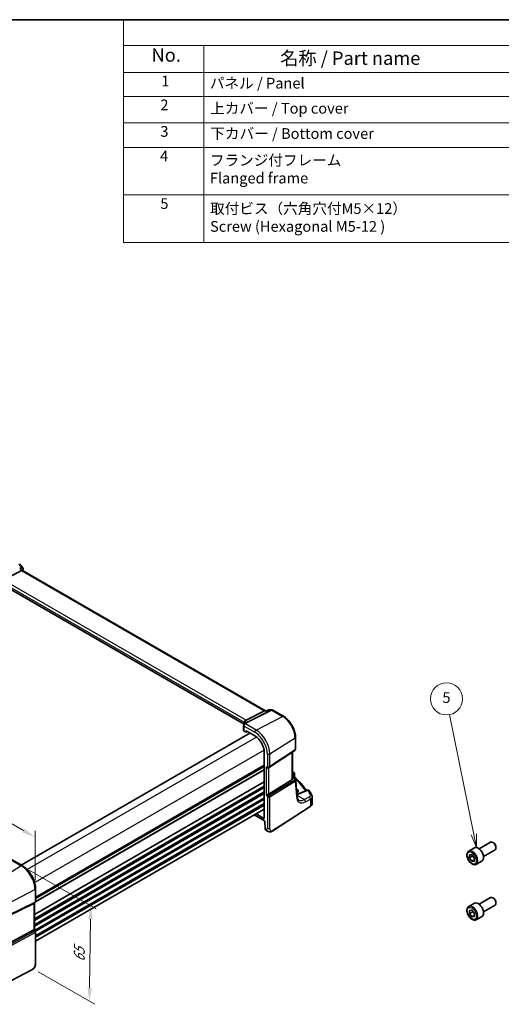
# Model space of a CAD drawing. Units: millimetres. Extents: x 0 to 6296, y 0 to 1124.
# Drawn here: x 338 to 607, y 292 to 843 of the extents above; entities that cross this region are included whole.
import ezdxf

# ---------------------------------------------------------------- set-up
doc = ezdxf.new("R2010")
doc.units = ezdxf.units.MM
for name, color, linetype, lineweight in [('Border (ISO)', 7, 'Continuous', 35), ('Dimension (ISO)', 7, 'Continuous', 18), ('Symbol (ISO)', 7, 'Continuous', 18), ('Visible (ISO)', 7, 'Continuous', 35), ('Visible Narrow (ISO)', 7, 'Continuous', 25)]:
    doc.layers.add(name, color=color, linetype=linetype, lineweight=lineweight)
doc.layers.add('Symbol (TK)', color=100, linetype='Continuous', lineweight=18, true_color=0x00ff3f)
doc.styles.add('Note Text (TK)', font='MS PGothic.ttf')
doc.styles.add('Note Text (TK2)', font='MS PGothic.ttf')
doc.dimstyles.new('Default - Method 1b (TK)', dxfattribs={"dimscale": 3, "dimtxt": 2.5, "dimasz": 2.5, "dimexe": 1, "dimexo": 1.5, "dimgap": 1, "dimtad": 1, "dimtoh": 1, "dimrnd": 1e-08, "dimdsep": 46, "dimtxsty": 'Note Text (TK)', "dimcen": 0.09, "dimdle": 5, "dimclrd": 100, "dimclre": 100, "dimclrt": 7, "dimadec": 1, "dimazin": 1, "dimtfac": 1, "dimtmove": 0, "dimatfit": 3, "dimfxl": 0, "dimtolj": 1, "dimlwd": -1, "dimlwe": -1, "dimarcsym": 0})

# ---------------------------------------------------------------- blocks, each defined once
blk = doc.blocks.new('図面枠 tk図枠')
at = {"layer": 'Border (ISO)'}
blk.add_line((14.5, 289), (405.5, 289), dxfattribs=at)
blk = doc.blocks.new('*D15')
at = {"layer": 'Defpoints', "color": 0, "transparency": 16777216}
for p in [(176.53, 483.17), (176.53, 453.77), (346.16, 355.84)]:
    blk.add_point(p, dxfattribs=at)
at = {"layer": 'Dimension (ISO)', "color": 100, "transparency": 16777216}
for p, q in [((176.53, 458.97), (176.53, 486.63)), ((339.67, 388.98), (183.03, 479.42)), ((346.16, 361.03), (346.16, 388.7))]:
    blk.add_line(p, q, dxfattribs=at)
for points in [[(183.65, 480.5), (182.4, 478.33), (176.53, 483.17)], [(340.29, 390.07), (339.04, 387.9), (346.16, 385.23)]]:
    blk.add_solid(points, dxfattribs=at)
at = {"layer": 'Dimension (ISO)', "color": 7, "transparency": 16777216, "insert": (258.8, 442.67), "char_height": 7.5, "attachment_point": 4, "rotation": 330, "style": 'Note Text (TK)'}
blk.add_mtext('\\A1;{\\Q-30.000;\\W0.816;\\H0.816x; 240}', dxfattribs=at)
blk = doc.blocks.new('*D16')
at = {"layer": 'Defpoints', "color": 0, "transparency": 16777216}
for p in [(338.42, 369.24), (343.53, 312.49), (376.68, 293.35)]:
    blk.add_point(p, dxfattribs=at)
at = {"layer": 'Dimension (ISO)', "color": 100, "transparency": 16777216}
for p, q in [((342.89, 366.66), (380.33, 345.05)), ((377.25, 339.27), (376.77, 300.85)), ((348, 309.91), (379.66, 291.64))]:
    blk.add_line(p, q, dxfattribs=at)
for points in [[(376, 339.29), (378.5, 339.25), (377.35, 346.77)], [(375.52, 300.87), (378.02, 300.84), (376.68, 293.35)]]:
    blk.add_solid(points, dxfattribs=at)
at = {"layer": 'Dimension (ISO)', "color": 7, "transparency": 16777216, "insert": (370.88, 313.84), "char_height": 7.5, "attachment_point": 4, "rotation": 89.2812, "style": 'Note Text (TK)'}
blk.add_mtext('\\A1;{\\Q29.281;\\W0.822;\\H0.816x; 65}', dxfattribs=at)
blk = doc.blocks.new('バルーン5')
at = {"layer": 'Symbol (TK)', "color": 100, "true_color": 0x00ff40}
for p, q in [((211.81, 136.93), (207.31, 159.28)), ((211.32, 136.83), (212.3, 134.48)), ((211.81, 136.93), (212.3, 134.48)), ((212.3, 134.48), (212.3, 137.03))]:
    blk.add_line(p, q, dxfattribs=at)
at = {"layer": 'Symbol (TK)'}
blk.add_circle((206.72, 162.22), 3, dxfattribs=at)
at = {"layer": 'Symbol (TK)', "color": 7, "insert": (206.72, 162.21), "char_height": 2, "attachment_point": 5, "style": 'Note Text (TK2)'}
blk.add_mtext('5', dxfattribs=at)
blk = doc.blocks.new('構成内容2 _ Components')
at = {"layer": 'Symbol (ISO)'}
for p, q in [((405.5, 289), (146.38, 289)), ((146.38, 289), (146.38, 284.16)), ((405.5, 284.16), (146.38, 284.16)), ((146.38, 284.16), (146.38, 279.12)), ((161.38, 284.16), (161.38, 279.12)), ((405.5, 279.12), (146.38, 279.12)), ((146.38, 279.12), (146.38, 247.41)), ((161.38, 279.12), (161.38, 247.41)), ((405.5, 274.69), (146.38, 274.69)), ((405.5, 269.76), (146.38, 269.76)), ((405.5, 265.14), (146.38, 265.14)), ((405.5, 256.28), (146.38, 256.28)), ((405.5, 247.41), (146.38, 247.41))]:
    blk.add_line(p, q, dxfattribs=at)
at = {"layer": 'Symbol (ISO)', "color": 7, "attachment_point": 7}
for s, insert, char_height, style in [('No.', (151.64, 280.38), 2.5, 'Note Text (TK)'), ('名称 / Part name', (175.65, 279.79), 2.5, 'Note Text (TK)'), ('1', (153.47, 275.91), 2, 'Note Text (TK2)'), ('パネル / Panel', (162.54, 275.53), 2, 'Note Text (TK2)'), ('2', (153.29, 271.47), 2, 'Note Text (TK2)'), ('上カバー / Top cover', (162.59, 270.84), 2, 'Note Text (TK2)'), ('3', (153.29, 266.52), 2, 'Note Text (TK2)'), ('下カバー / Bottom cover', (162.62, 266.13), 2, 'Note Text (TK2)'), ('4', (153.24, 261.93), 2, 'Note Text (TK2)'), ('フランジ付フレーム \\PFlanged frame', (162.54, 257.81), 2, 'Note Text (TK2)'), ('5', (153.29, 253.05), 2, 'Note Text (TK2)'), ('取付ビス（六角穴付M5×12）\\PScrew (Hexagonal M5-12 )', (162.57, 248.79), 2, 'Note Text (TK2)')]:
    blk.add_mtext(s, dxfattribs=dict(at, insert=insert, char_height=char_height, style=style))

msp = doc.modelspace()

# ---------------------------------------------------------------- linework, layer by layer
at = {"layer": 'Visible (ISO)'}
for p, q in [((337.4414, 538.2443), (339.2804, 536.1208)), ((338.5442, 535.2055), (339.1121, 534.5497)), ((328.5116, 529.1189), (338.6701, 534.5084)), ((475.1918, 455.9841), (339.0844, 534.5658)), ((463.2431, 448.5269), (328.1023, 526.5505)), ((474.7942, 455.9171), (464.3812, 450.6746)), ((475.8302, 455.9841), (475.0602, 455.9841)), ((476.885, 456.4756), (475.8202, 455.9794)), ((477.1068, 456.5247), (478.8261, 456.5247)), ((479.3261, 456.3907), (485.3304, 452.9241)), ((463.0254, 447.8221), (463.0254, 444.9435)), ((466.5167, 443.5563), (338.4435, 369.6132)), ((463.3183, 444.5436), (464.1948, 444.0376)), ((464.2912, 444.0258), (465.0485, 444.404)), ((464.3361, 444.1192), (464.3361, 444.652)), ((464.4774, 444.7336), (469.2741, 441.9643)), ((492.0852, 441.2244), (492.0852, 434.6046)), ((474.5656, 432.7991), (474.5656, 395.8253)), ((477.5695, 424.3782), (491.6405, 433.7729)), ((490.3731, 417.9561), (490.3731, 432.9267)), ((474.5656, 424.9113), (346.4924, 350.9682)), ((477.0142, 424.0551), (477.5142, 424.3438)), ((490.3731, 419.3153), (490.834, 419.0492)), ((491.6116, 420.5468), (491.6116, 419.0872)), ((490.1162, 417.3757), (477.0503, 409.3433)), ((491.2031, 418.7161), (492.0345, 417.4258)), ((492.8288, 408.4848), (492.191, 416.9592)), ((492.6086, 412.1561), (492.5499, 412.19)), ((498.6424, 411.5619), (493.3012, 409.298)), ((501.4454, 403.9636), (501.4454, 407.8644)), ((474.5656, 400.9542), (346.4924, 327.0111)), ((468.9208, 397.6952), (474.7928, 394.305)), ((474.4243, 395.7437), (469.9826, 398.3082)), ((479.3286, 388.8305), (500.3773, 402.3272)), ((474.9344, 394.0653), (475.0535, 390.0596)), ((475.4886, 389.132), (475.9611, 388.8592)), ((594.9256, 378.7375), (601.3454, 382.444)), ((602.9424, 382.1198), (602.5954, 382.3202)), ((589.1502, 377.4238), (592.3321, 379.2609)), ((589.4482, 373.5767), (589.5751, 375.3833)), ((589.5751, 375.3833), (591.0485, 375.3457)), ((591.0485, 375.3457), (592.395, 373.5014)), ((597.4256, 374.4074), (603.8454, 378.1139)), ((604.3632, 379.659), (604.3632, 379.2583)), ((338.9593, 369.3153), (333.0035, 372.7539)), ((591.216, 374.5973), (589.4482, 373.5767)), ((590.7947, 371.7324), (589.4482, 373.5767)), ((592.3331, 372.6206), (590.7947, 371.7324)), ((592.2681, 371.6948), (590.7947, 371.7324)), ((592.395, 373.5014), (592.2681, 371.6948)), ((593.4002, 370.0626), (596.5821, 371.8997)), ((346.4924, 349.2757), (346.4924, 356.2677)), ((330.9432, 340.9026), (345.4544, 348.1006)), ((345.9924, 348.4096), (345.4924, 348.121)), ((345.7852, 348.2901), (345.7852, 333.6968)), ((589.1502, 346.3969), (592.3321, 348.234)), ((594.9256, 347.7107), (601.3454, 351.4171)), ((602.9424, 351.093), (602.5954, 351.2933)), ((604.3632, 348.6321), (604.3632, 348.2314)), ((589.4894, 344.245), (590.8849, 344.4185)), ((589.5261, 342.3386), (589.4894, 344.245)), ((591.2938, 343.3593), (589.5261, 342.3386)), ((590.9583, 340.6059), (589.5261, 342.3386)), ((590.8849, 344.4185), (592.3171, 342.6857)), ((592.3171, 342.6857), (592.3538, 340.7794)), ((597.4256, 343.3805), (603.8454, 347.087)), ((592.3418, 341.4046), (590.9583, 340.6059)), ((592.3538, 340.7794), (590.9583, 340.6059)), ((593.4002, 339.0357), (596.5821, 340.8728)), ((330.9432, 325.4771), (345.4544, 333.3664)), ((345.7852, 333.7256), (346.3584, 332.7329)), ((346.4924, 332.2329), (346.4924, 314.6877)), ((344.3297, 310.8889), (320.9528, 298.7364))]:
    msp.add_line(p, q, dxfattribs=at)
for centre, start, end in [((478.8261, 455.5247), 60, 90), ((464.0254, 447.8221), 154.886394, 180), ((464.1671, 448.1444), 144.518628, 157.667873), ((491.0852, 434.6046), 303.72965, 0), ((477.0142, 425.2098), 300, 303.72965), ((490.6116, 420.5468), 0, 48.07954), ((491.1938, 416.8842), 4.304047, 32.793701), ((499.0327, 410.6411), 31.299496, 112.969954), ((345.4924, 349.2757), 300, 0), ((345.4924, 332.2329), 0, 30)]:
    msp.add_arc(centre, 1, start, end, dxfattribs=at)
for centre, major_axis, ratio, start_param, end_param in [((338.4664, 533.7679), (-0.6441, -0.7798), 0.43116621, 3.21403058, 3.94706886), ((474.9239, 454.9841), (-0.2635, -0.9834), 0.68850026, 3.32402457, 3.69219903), ((442.2312, 449.5235), (21.4124, 1.2862), 0.47285441, 6.03138192, 6.05878333), ((464.0254, 444.9234), (0.9999, -0.0292), 0.55686057, 3.15786897, 3.94326714), ((464.1946, 444.2011), (0.1001, -0.1734), 0.5766475, 5.49839613, 7.06797448), ((464.4776, 444.5702), (-0.1001, 0.1734), 0.5766475, 5.49839613, 7.06797448), ((469.2741, 435.8542), (-3.7417, 6.4808), 0.57735027, 3.92699082, 5.49778714), ((476.3071, 424.8016), (0.9239, -0.5334), 0.71743894, 4.3196899, 5.89048623), ((419.4093, 399.9472), (-84.9047, 5.0948), 0.53755599, 3.73611669, 3.73929212), ((489.3731, 418.5806), (0.7439, -1.2044), 0.55485301, 6.28200787, 6.92082357), ((476.3071, 409.3919), (-0.9964, -0.267), 0.31783725, 0.70043894, 2.32359514), ((490.3105, 410.9684), (3.2491, -0.1402), 0.54637912, 5.5786743, 7.09216007), ((474.4241, 395.9072), (0.1001, -0.1734), 0.5766475, 5.49839613, 7.06797448), ((474.793, 394.1415), (-0.1001, 0.1734), 0.5766475, 3.96128841, 5.49839613), ((476.42, 390.9037), (-0.8965, -1.7904), 0.57669563, 5.4635277, 6.24892587), ((602.5954, 380.2789), (-1.25, 2.1651), 0.57735027, 3.14159265, 6.28318531), ((602.9424, 380.4793), (-1.0046, 1.7401), 0.57735027, 3.92699082, 5.49778714), ((594.4571, 375.5803), (-2.125, 3.6806), 0.57735027, 3.14159265, 6.28318531), ((344.7852, 348.8674), (0.9239, -0.5334), 0.71743894, 5.83812635, 5.89048623), ((594.4571, 344.5534), (-2.125, 3.6806), 0.57735027, 3.14159265, 6.28318531), ((602.5954, 349.2521), (-1.25, 2.1651), 0.57735027, 3.14159267, 6.28318531), ((602.9424, 349.4524), (-1.0046, 1.7401), 0.57735027, 3.92699082, 5.49778714), ((344.7852, 333.4577), (0.9964, 0.267), 0.31783725, 5.36046804, 6.19822608)]:
    msp.add_ellipse(centre, major_axis=major_axis, ratio=ratio, start_param=start_param, end_param=end_param, dxfattribs=at)
for points, knots in [([(337.6913, 535.6386), (337.6931, 535.6382), (337.695, 535.6377), (337.8234, 535.6076), (337.9452, 535.5694), (338.1659, 535.4792), (338.2666, 535.4275), (338.428, 535.3193), (338.4931, 535.2645), (338.5442, 535.2055)], [-0.165481463, -0.165481463, -0.165481463, -0.165481463, -0.164877719, -0.164877719, -0.124593016, -0.124593016, -0.085881392, -0.085881392, -0.053151906, -0.053151906, -0.053151906, -0.053151906]), ([(339.2804, 536.1208), (339.3008, 536.0973), (339.3208, 536.0716), (339.3589, 536.015), (339.377, 535.984), (339.4097, 535.9158), (339.4244, 535.8784), (339.4473, 535.7968), (339.4555, 535.7527), (339.4623, 535.6606), (339.4608, 535.6128), (339.4539, 535.5655)], [-0.0263968288, -0.0263968288, -0.0263968288, -0.0263968288, -0.021117463, -0.021117463, -0.0158380973, -0.0158380973, -0.0105587315, -0.0105587315, -0.0052793658, -0.0052793658, 0, 0, 0, 0]), ([(339.4539, 535.5655), (339.4528, 535.5579), (339.4516, 535.5503), (339.449, 535.5354), (339.4476, 535.5281), (339.4447, 535.5136), (339.4432, 535.5064), (339.44, 535.4922), (339.4383, 535.4852), (339.4349, 535.4714), (339.4331, 535.4645), (339.4313, 535.4577)], [0, 0, 0, 0, 0.00152400709, 0.00152400709, 0.00304801418, 0.00304801418, 0.00457202128, 0.00457202128, 0.00609602837, 0.00609602837, 0.00762003546, 0.00762003546, 0.00762003546, 0.00762003546]), ([(475.773, 455.9171), (475.7732, 455.9176), (475.7734, 455.9182), (475.7859, 455.9501), (475.8015, 455.9707), (475.8202, 455.9794)], [-0.0006084595, -0.0006084595, -0.0006084595, -0.0006084595, 0, 0, 0.0360496386, 0.0360496386, 0.0360496386, 0.0360496386]), ([(477.1068, 456.5247), (477.0919, 456.5247), (477.0767, 456.5241), (477.0462, 456.5214), (477.0309, 456.5194), (477.0004, 456.5141), (476.9853, 456.5107), (476.9555, 456.5027), (476.9408, 456.498), (476.9123, 456.4876), (476.8984, 456.4818), (476.885, 456.4756)], [-0.02432238093, -0.02432238093, -0.02432238093, -0.02432238093, -0.02303563867, -0.02303563867, -0.02174889641, -0.02174889641, -0.02046215415, -0.02046215415, -0.01917541188, -0.01917541188, -0.01788866962, -0.01788866962, -0.01788866962, -0.01788866962]), ([(485.3304, 452.9241), (486.064, 452.5006), (486.7793, 451.9545), (488.1267, 450.671), (488.7584, 449.9336), (489.8892, 448.3322), (490.3879, 447.4684), (491.2094, 445.6885), (491.5321, 444.7726), (491.9699, 442.964), (492.0852, 442.0715), (492.0852, 441.2244)], [1.57079633, 1.57079633, 1.57079633, 1.57079633, 1.88495559, 1.88495559, 2.19911486, 2.19911486, 2.51327412, 2.51327412, 2.82743339, 2.82743339, 3.14159265, 3.14159265, 3.14159265, 3.14159265]), ([(463.6661, 449.4314), (463.6661, 449.4106), (463.6643, 449.3855), (463.6542, 449.3239), (463.6458, 449.2875), (463.6191, 449.2031), (463.6008, 449.155), (463.5521, 449.0484), (463.5217, 448.9898), (463.4474, 448.8637), (463.4036, 448.7962), (463.3528, 448.7249)], [-0.902053458, -0.902053458, -0.902053458, -0.902053458, -0.858366136, -0.858366136, -0.814678814, -0.814678814, -0.770991492, -0.770991492, -0.72730417, -0.72730417, -0.683616848, -0.683616848, -0.683616848, -0.683616848]), ([(463.5619, 449.4675), (463.5617, 449.4689), (463.5616, 449.4704), (463.5501, 449.5823), (463.557, 449.6973), (463.6074, 449.9249), (463.6504, 450.0362), (463.7737, 450.2493), (463.8543, 450.3479), (464.0437, 450.5139), (464.1505, 450.5791), (464.2633, 450.6227)], [-0.148988957, -0.148988957, -0.148988957, -0.148988957, -0.148518972, -0.148518972, -0.112279227, -0.112279227, -0.076223484, -0.076223484, -0.038260782, -0.038260782, 0, 0, 0, 0]), ([(490.834, 419.0492), (490.8614, 419.0334), (490.8883, 419.0167), (490.9411, 418.9813), (490.967, 418.9627), (491.0176, 418.9228), (491.0424, 418.9016), (491.0909, 418.8558), (491.1145, 418.8312), (491.1602, 418.7775), (491.1823, 418.7484), (491.2031, 418.7161)], [4.957989163, 4.957989163, 4.957989163, 4.957989163, 5.068584256, 5.068584256, 5.179179348, 5.179179348, 5.289774441, 5.289774441, 5.400369533, 5.400369533, 5.510964626, 5.510964626, 5.510964626, 5.510964626]), ([(491.7647, 418.7351), (491.7476, 418.7511), (491.7304, 418.7695), (491.6981, 418.8107), (491.6829, 418.8336), (491.6564, 418.8825), (491.6452, 418.9085), (491.6276, 418.9611), (491.6213, 418.9877), (491.6133, 419.0392), (491.6116, 419.064), (491.6116, 419.0872)], [0.1111659847, 0.1111659847, 0.1111659847, 0.1111659847, 0.1146500129, 0.1146500129, 0.1181340412, 0.1181340412, 0.1216180694, 0.1216180694, 0.1251020976, 0.1251020976, 0.1285861259, 0.1285861259, 0.1285861259, 0.1285861259]), ([(491.7647, 418.7351), (492.4127, 418.1314), (493.0378, 417.5202), (494.2409, 416.2839), (494.8189, 415.6587), (495.9267, 414.3955), (496.4565, 413.7574), (497.408, 412.5442), (497.8352, 411.9704), (498.2426, 411.3924)], [0.239881508, 0.239881508, 0.239881508, 0.239881508, 0.283683508, 0.283683508, 0.327485509, 0.327485509, 0.371287509, 0.371287509, 0.410001011, 0.410001011, 0.410001011, 0.410001011]), ([(492.7814, 409.1148), (492.8343, 409.1302), (492.8862, 409.1461), (493.0015, 409.1836), (493.0643, 409.2054), (493.1858, 409.2506), (493.2446, 409.274), (493.3012, 409.298)], [1.359184276, 1.359184276, 1.359184276, 1.359184276, 1.404074315, 1.404074315, 1.461255382, 1.461255382, 1.518436449, 1.518436449, 1.518436449, 1.518436449]), ([(493.9781, 406.0289), (493.8643, 406.0946), (493.7573, 406.1754), (493.5531, 406.3747), (493.4559, 406.4935), (493.275, 406.7751), (493.1915, 406.9381), (493.0453, 407.3086), (492.9826, 407.5161), (492.8843, 407.9718), (492.8487, 408.2198), (492.8288, 408.4848)], [-0.785398163, -0.785398163, -0.785398163, -0.785398163, -0.645771823, -0.645771823, -0.506145483, -0.506145483, -0.366519143, -0.366519143, -0.226892803, -0.226892803, -0.087266463, -0.087266463, -0.087266463, -0.087266463]), ([(501.2342, 408.7326), (501.1524, 408.8956), (501.0689, 409.0583), (500.8988, 409.3834), (500.8122, 409.5457), (500.6358, 409.8699), (500.5459, 410.0318), (500.3631, 410.3551), (500.2701, 410.5166), (500.081, 410.839), (499.9848, 410.9999), (499.8871, 411.1607)], [-0.5203028475, -0.5203028475, -0.5203028475, -0.5203028475, -0.509488456, -0.509488456, -0.4986740645, -0.4986740645, -0.4878596731, -0.4878596731, -0.4770452816, -0.4770452816, -0.4662308901, -0.4662308901, -0.4662308901, -0.4662308901]), ([(501.2342, 408.7326), (501.2604, 408.6806), (501.2846, 408.6271), (501.3285, 408.5174), (501.3482, 408.4612), (501.3826, 408.3466), (501.3972, 408.2881), (501.421, 408.1693), (501.4301, 408.109), (501.4423, 407.9873), (501.4454, 407.9259), (501.4454, 407.8644)], [0.520302848, 0.520302848, 0.520302848, 0.520302848, 0.573321911, 0.573321911, 0.626340974, 0.626340974, 0.679360037, 0.679360037, 0.7323791, 0.7323791, 0.785398163, 0.785398163, 0.785398163, 0.785398163]), ([(500.3773, 402.3272), (500.5091, 402.4117), (500.631, 402.5024), (500.8524, 402.6947), (500.9518, 402.7965), (501.1257, 403.0098), (501.2, 403.1213), (501.3208, 403.3523), (501.3672, 403.4718), (501.4295, 403.7154), (501.4454, 403.8395), (501.4454, 403.9636)], [3.193952531, 3.193952531, 3.193952531, 3.193952531, 3.340560188, 3.340560188, 3.487167845, 3.487167845, 3.633775503, 3.633775503, 3.78038316, 3.78038316, 3.926990817, 3.926990817, 3.926990817, 3.926990817]), ([(479.3286, 388.8305), (479.0825, 388.6727), (478.8365, 388.5231), (478.3164, 388.3245), (478.0426, 388.2512), (477.6077, 388.2393), (477.4734, 388.2476), (477.2128, 388.291), (477.0836, 388.3256), (476.8526, 388.404), (476.7468, 388.4471), (476.4495, 388.5818), (476.2592, 388.6867), (476.0466, 388.8097), (476.0046, 388.8341), (475.9611, 388.8592)], [0, 0, 0, 0, 0.111171853, 0.111171853, 0.212018813, 0.212018813, 0.252832777, 0.252832777, 0.291832076, 0.291832076, 0.32733532, 0.32733532, 0.395133223, 0.395133223, 0.413498054, 0.413498054, 0.413498054, 0.413498054]), ([(593.4002, 370.0626), (593.1704, 369.9299), (592.9106, 369.8514), (592.3506, 369.8021), (592.0493, 369.8401), (591.4111, 370.0314), (591.074, 370.2002), (590.4131, 370.6521), (590.0902, 370.9396), (589.4988, 371.596), (589.23, 371.9642), (588.7697, 372.745), (588.5778, 373.1572), (588.288, 373.9907), (588.1906, 374.4119), (588.105, 375.228), (588.1175, 375.623), (588.2671, 376.3389), (588.4013, 376.6631), (588.7514, 377.1324), (588.9372, 377.3008), (589.1502, 377.4238)], [1.75479975, 1.75479975, 1.75479975, 1.75479975, 2.01740833, 2.01740833, 2.30424301, 2.30424301, 2.6320732, 2.6320732, 2.97227092, 2.97227092, 3.30981173, 3.30981173, 3.64561684, 3.64561684, 3.98286253, 3.98286253, 4.32301146, 4.32301146, 4.65298371, 4.65298371, 4.8963924, 4.8963924, 4.8963924, 4.8963924]), ([(346.4924, 356.2677), (346.4924, 357.2089), (346.3641, 358.2029), (345.876, 360.2196), (345.5158, 361.242), (344.5985, 363.2295), (344.0414, 364.1943), (342.7788, 365.9825), (342.0736, 366.8056), (340.5712, 368.2367), (339.7744, 368.8448), (338.9593, 369.3153)], [0, 0, 0, 0, 0.31415927, 0.31415927, 0.62831853, 0.62831853, 0.9424778, 0.9424778, 1.25663706, 1.25663706, 1.57079633, 1.57079633, 1.57079633, 1.57079633]), ([(593.4002, 339.0357), (593.1704, 338.903), (592.9106, 338.8245), (592.3506, 338.7752), (592.0493, 338.8132), (591.4111, 339.0045), (591.074, 339.1733), (590.4131, 339.6252), (590.0902, 339.9128), (589.4988, 340.5691), (589.23, 340.9373), (588.7697, 341.7181), (588.5778, 342.1304), (588.288, 342.9639), (588.1906, 343.385), (588.105, 344.2012), (588.1175, 344.5962), (588.2671, 345.312), (588.4013, 345.6362), (588.7514, 346.1055), (588.9372, 346.274), (589.1502, 346.3969)], [1.85505963, 1.85505963, 1.85505963, 1.85505963, 2.11766821, 2.11766821, 2.40450289, 2.40450289, 2.73233308, 2.73233308, 3.0725308, 3.0725308, 3.41007161, 3.41007161, 3.74587672, 3.74587672, 4.08312242, 4.08312242, 4.42327134, 4.42327134, 4.75324359, 4.75324359, 4.99665228, 4.99665228, 4.99665228, 4.99665228]), ([(346.4924, 314.6877), (346.4924, 314.4697), (346.4884, 314.2196), (346.4426, 313.6988), (346.4008, 313.4207), (346.2697, 312.9205), (346.1878, 312.6939), (345.9863, 312.2979), (345.8708, 312.1218), (345.6385, 311.8341), (345.5227, 311.7129), (345.2089, 311.4242), (345.0002, 311.2707), (344.6307, 311.0442), (344.4774, 310.9657), (344.3297, 310.8889)], [0, 0, 0, 0, 0.080653531, 0.080653531, 0.172306884, 0.172306884, 0.243558144, 0.243558144, 0.305603654, 0.305603654, 0.359398328, 0.359398328, 0.446481219, 0.446481219, 0.506419319, 0.506419319, 0.506419319, 0.506419319])]:
    msp.add_open_spline(points, degree=3, knots=knots, dxfattribs=at)
for points in [[(339.4313, 535.4577), (339.346, 535.1436), (339.2629, 534.8275), (339.182, 534.5094)], [(464.2633, 450.6227), (464.3065, 450.6395), (464.346, 450.6568), (464.3812, 450.6746)], [(490.3731, 421.9355), (490.6515, 421.7918), (490.9085, 421.6223), (491.1355, 421.4199)], [(490.373, 417.956), (490.373, 417.9233), (490.3715, 417.8906), (490.3686, 417.8586)]]:
    msp.add_open_spline(points, degree=3, dxfattribs=at)
for points, weights in [([(591.3149, 374.9808), (591.2746, 374.8011), (591.216, 374.5973)], [1.04455231783, 1.02698231939, 1]), ([(591.216, 374.5973), (591.9746, 373.9413), (592.3716, 373.1679)], [1, 1.1258890322, 1.04689127351]), ([(591.3708, 343.8306), (591.3443, 343.6119), (591.2938, 343.3593)], [1.05084429468, 1.03207064614, 1]), ([(591.2938, 343.3593), (591.9413, 342.8625), (592.3242, 342.32)], [1, 1.1002763802, 1.07055512068])]:
    msp.add_rational_spline(points, weights, degree=2, dxfattribs=at)
at = {"layer": 'Visible Narrow (ISO)'}
for p, q in [((337.0383, 538.158), (338.6524, 536.2942)), ((337.6913, 535.6386), (338.6701, 534.5084)), ((338.6701, 534.5084), (474.7942, 455.9171)), ((328.1023, 527.7163), (463.3676, 449.6209)), ((464.1117, 450.8659), (328.8464, 528.9613)), ((478.5473, 456.4577), (463.8883, 449.0774)), ((464.2041, 448.9812), (478.8631, 456.3615)), ((470.0182, 445.2202), (484.8674, 452.8948)), ((474.7942, 455.9171), (475.773, 455.9171)), ((476.9332, 456.4577), (478.5473, 456.4577)), ((478.8631, 456.3615), (484.8674, 452.8948)), ((463.3183, 444.5436), (463.3183, 447.4138)), ((463.3183, 447.4138), (469.2741, 443.9752)), ((463.3676, 449.6209), (463.3676, 448.7459)), ((463.6602, 449.3606), (463.6602, 449.5453)), ((470.0182, 445.2202), (464.0624, 448.6588)), ((466.5753, 443.5225), (338.5021, 369.5793)), ((470.235, 441.308), (341.7314, 367.1164)), ((464.3361, 444.652), (464.4877, 444.7277)), ((464.9825, 444.442), (464.3361, 444.1192)), ((477.7574, 431.8156), (491.8284, 440.8381)), ((491.8284, 440.8381), (491.8284, 434.2182)), ((474.4776, 433.9595), (345.974, 359.7679)), ((476.3071, 431.7937), (476.3071, 424.8016)), ((491.8284, 434.2182), (477.7574, 424.8235)), ((477.7574, 424.8235), (477.7574, 431.8156)), ((490.1162, 432.7552), (490.1162, 417.3757)), ((474.5656, 425.6289), (346.4924, 351.6858)), ((474.5656, 425.4599), (346.4924, 351.5168)), ((474.5656, 424.9829), (346.4924, 351.0398)), ((474.5656, 424.5569), (346.4924, 350.6138)), ((476.3071, 424.8016), (475.6, 424.3933)), ((474.5656, 422.7957), (346.3581, 348.7751)), ((474.5656, 423.1934), (346.492, 349.2501)), ((475.6, 424.3933), (475.6, 408.9836)), ((477.0503, 409.3433), (477.0503, 424.0759)), ((490.6732, 421.3957), (490.3731, 421.2353)), ((490.3731, 419.6357), (491.3547, 420.1604)), ((490.3731, 419.1803), (490.6149, 419.0407)), ((491.1076, 419.1317), (490.8975, 419.0104)), ((491.3547, 420.1604), (491.3547, 419.2394)), ((474.5656, 416.2392), (345.7852, 341.8878)), ((474.5656, 416.0702), (345.7852, 341.7188)), ((474.5656, 413.8037), (345.7852, 339.4523)), ((491.7301, 417.1938), (477.5505, 408.4768)), ((477.7574, 407.7808), (491.937, 416.4979)), ((490.3686, 417.8586), (491.0876, 418.1911)), ((490.8335, 418.8324), (490.3731, 418.6195)), ((491.0876, 418.1911), (491.7301, 417.1938)), ((491.365, 418.4649), (491.4607, 418.5201)), ((491.937, 416.4979), (492.5748, 408.0234)), ((474.5656, 413.406), (345.7852, 339.0547)), ((474.5656, 412.9732), (345.7852, 338.6218)), ((474.5656, 412.8042), (345.7852, 338.4528)), ((474.5656, 410.5377), (345.7852, 336.1863)), ((474.5656, 410.1401), (345.7852, 335.7887)), ((474.5656, 409.7072), (345.7852, 335.3558)), ((474.5656, 409.5382), (345.7852, 335.1868)), ((475.6, 408.9836), (476.3071, 407.7589)), ((477.5505, 408.4768), (476.3071, 407.7589)), ((477.5505, 408.4768), (477.0503, 409.3433)), ((492.6086, 411.4107), (492.6086, 412.1561)), ((492.8104, 408.7292), (497.0706, 406.2696)), ((493.7531, 409.2262), (499.0943, 411.4901)), ((474.5656, 407.2717), (346.134, 333.1217)), ((474.5656, 406.8741), (346.3061, 332.8234)), ((474.5656, 406.4412), (346.4613, 332.4802)), ((474.5656, 406.2722), (346.488, 332.3266)), ((474.5656, 404.0057), (346.4924, 330.0626)), ((474.5656, 403.6081), (346.4924, 329.665)), ((474.5656, 402.9834), (346.4924, 329.0403)), ((476.3071, 407.7589), (476.3071, 390.2137)), ((477.7574, 390.2356), (477.7574, 407.7808)), ((499.7364, 407.6947), (497.0706, 406.2696)), ((497.7521, 405.0343), (500.418, 406.4595)), ((500.418, 406.4595), (500.418, 402.4183)), ((500.418, 402.4183), (479.3692, 388.9216)), ((474.5656, 395.8372), (474.4243, 395.7437)), ((475.5469, 389.7748), (475.0535, 390.0596)), ((332.4665, 372.6819), (338.4223, 369.2433)), ((338.4223, 369.2433), (323.5731, 359.7715)), ((346.1615, 355.8387), (330.534, 347.7148)), ((346.1615, 355.8387), (346.1615, 348.8466)), ((330.3272, 340.6378), (345.9547, 348.3895)), ((346.1615, 348.8466), (330.534, 341.0949)), ((345.9547, 348.3895), (345.4544, 348.1006)), ((345.4544, 348.1006), (345.4544, 333.3664)), ((345.9547, 332.4999), (330.2066, 323.9382)), ((330.4134, 323.2422), (346.1615, 331.8039)), ((345.4544, 333.3664), (345.9547, 332.4999)), ((346.3584, 332.7329), (345.9547, 332.4999)), ((346.1615, 331.8039), (346.1615, 314.2587)), ((344.3713, 310.9805), (320.9943, 298.8281))]:
    msp.add_line(p, q, dxfattribs=at)
for centre, major_axis, ratio, start_param, end_param in [((408.1401, 474.0432), (50.4175, -87.3256), 0.57735027, 3.66244832, 3.67342792), ((338.9487, 535.5887), (0.4825, -0.1309), 0.70822399, 5.75721713, 6.28318531), ((338.9591, 535.6378), (0.4947, -0.0723), 0.79063503, 5.66688854, 6.28318531), ((478.8261, 455.5247), (0, 1), 0.77459667, 0, 0.36817446), ((478.8261, 455.5247), (-0.4497, 0.8932), 0.59959638, 5.53177446, 5.99477505), ((478.8261, 455.5247), (0.5, 0.866), 0.57735027, 0, 0.73303829), ((484.8304, 452.0581), (0.5, 0.866), 0.57735027, 0, 0.73303829), ((484.8674, 444.857), (4.9221, -8.5254), 0.57735027, 0.78539816, 2.35619449), ((464.0254, 447.8221), (-1, 0), 0.57735027, 0, 0.78539816), ((464.0254, 447.8221), (-0.9055, 0.4244), 0.81674488, 5.03982608, 6.28318531), ((464.1671, 448.1444), (-0.925, 0.38), 0.8218153, 5.00004998, 6.28318531), ((464.0254, 447.8221), (-0.5, -0.866), 0.57735027, 3.87463094, 5.49778714), ((464.1671, 448.1444), (-0.8143, 0.5804), 0.93456494, 5.58897378, 6.28318531), ((464.0747, 450.0291), (0.5, 0.866), 0.57735027, 0.73303829, 2.35619449), ((462.6605, 449.2982), (0.9991, -0.0823), 0.51426989, 0.49029548, 0.82776028), ((462.6605, 449.0374), (-0.9996, -0.5114), 0.05366574, 2.6662135, 3.08995275), ((464.6599, 449.5593), (-0.9953, -0.0969), 0.97278216, 4.90061348, 6.19783938), ((443.6661, 444.0796), (-19.9608, -5.6401), 0.22194008, 3.07896354, 3.10315766), ((443.3873, 445.0126), (20.9562, 5.686), 0.23836393, 6.00016379, 6.24279452), ((464.1671, 448.1444), (-0.4497, 0.8932), 0.59959638, 5.53177446, 5.99477505), ((443.7031, 452.0912), (-20.9942, 0.9061), 0.54637912, 2.91751067, 2.94673264), ((462.6975, 450.1349), (-1.9994, 0.0863), 0.54637912, 3.73527213, 3.95056742), ((462.3817, 449.9704), (1.9958, 0.5415), 0.23836393, 6.24279452, 6.56453766), ((469.9812, 444.3835), (-0.5, -0.866), 0.57735027, 3.87463094, 5.49778714), ((469.2741, 435.8542), (4.9731, -8.6137), 0.57735027, 0.78539816, 2.35619449), ((470.0182, 436.2838), (-5.4724, 9.4785), 0.57735027, 3.92699082, 5.49778714), ((491.0852, 441.2244), (1, 0), 0.57735027, 5.55014702, 6.28318531), ((477.0142, 432.2019), (-1, 0), 0.57735027, 0.78539816, 2.40855437), ((491.0852, 434.6046), (0.5553, -0.8317), 0.59411967, 0, 0.74668941), ((491.0852, 434.6046), (1, 0), 0.57735027, 5.55014702, 6.28318531), ((477.0142, 425.2098), (1, 0), 0.57735027, 3.92699082, 5.55014702), ((477.0142, 425.2098), (0.5, -0.866), 0.81649658, 4.71238898, 6.28318531), ((477.0142, 425.2098), (0.5553, -0.8317), 0.59411967, 0, 0.74668941), ((487.9888, 420.8122), (2.998, -0.2093), 0.52498709, 0.59606761, 0.68884502), ((490.4699, 420.6736), (0.6656, 0.7463), 0.70321126, 0, 0.83037257), ((419.3365, 401.6328), (83.9436, -5.8613), 0.52498709, 0.59288108, 0.59606761), ((490.584, 418.6162), (0.25, 0.433), 0.57735027, 0, 0.6981317), ((490.1955, 418.9059), (0.647, -0.1623), 0.42128674, 0.3029067, 0.97565885), ((490.6116, 420.5468), (0.6681, 0.7441), 0.70474125, 0, 0.83271462), ((490.6116, 420.5468), (0.4715, -0.8819), 0.65472349, 0.80784768, 2.37408261), ((491.4792, 418.9385), (-0.25, 0.433), 0.6361208, 0.78676769, 2.35482496), ((491.7263, 419.0463), (-0.1386, 0.4804), 0.74322899, 0.95551425, 2.45375968), ((490.6116, 420.5468), (1, 0), 0.57735027, 5.55014702, 6.28318531), ((490.8026, 418.4079), (0.462, 0.1912), 0.82315365, 0.21186384, 1.17919315), ((490.5513, 417.8814), (0.0287, 1.0813), 0.51150149, 5.01636462, 5.80048175), ((490.5513, 417.8814), (-0.6341, -0.8525), 0.2735667, 2.13541661, 2.91953374), ((490.1647, 418.4815), (1.0583, 0.185), 0.34148866, 0.02334534, 0.14312203), ((419.3119, 397.1683), (83.9767, -3.6243), 0.54637912, 0.3885346, 0.56122854), ((491.1938, 416.8842), (0.8406, 0.5416), 0.03841497, 5.37929149, 6.28318531), ((491.1938, 416.8842), (0.5237, -0.8519), 0.61914569, 0.76944045, 1.55370341), ((491.1938, 416.8842), (0.9972, 0.075), 0.62810324, 5.50481089, 6.28318531), ((477.0142, 408.1671), (-0.5237, 0.8519), 0.61914569, 3.9110331, 4.69529607), ((491.8316, 408.4098), (0.9972, 0.075), 0.62810324, 5.50481089, 6.28318531), ((498.2485, 412.2664), (-3.9312, -7.5425), 0.54637912, 5.56147701, 6.95774041), ((490.4075, 411.3528), (4.9966, -0.3489), 0.52498709, 5.24711902, 5.48206739), ((493.6915, 408.3773), (-0.3902, 0.9207), 0.59452047, 5.57202518, 6.28318531), ((499.0327, 410.6411), (-0.3902, 0.9207), 0.59452047, 5.57202518, 6.28318531), ((499.0327, 410.6411), (0.8545, 0.5195), 0.7973508, 0, 1.05444624), ((419.3365, 401.6328), (83.9436, -5.8613), 0.52498709, 0.30173544, 0.3558074), ((497.507, 408.8649), (2.998, -0.2093), 0.52498709, 5.58678715, 6.58492075), ((500.3406, 408.2838), (0.8936, 0.4488), 0.81231783, 0, 1.11953507), ((477.0142, 408.1671), (-1, 0), 0.57735027, 0.78539816, 2.40855437), ((497.5054, 412.6527), (3.4331, 6.6751), 0.5421547, 3.11524935, 3.81338105), ((497.009, 405.4206), (-0.4715, 0.8819), 0.65472349, 3.94944034, 5.51567527), ((499.6748, 406.8458), (-0.4715, 0.8819), 0.65472349, 3.94944034, 5.51567527), ((497.4454, 408.016), (-3.9983, 0.2135), 0.53837763, 2.43729053, 3.17032881), ((497.4454, 403.9636), (4, 0), 0.57735027, 5.55014702, 6.28318531), ((500.2693, 402.4956), (0.108, -0.1684), 0.60677521, 0, 0.75781096), ((475.5469, 390.6526), (0.5376, -0.9311), 0.57735027, 5.49778714, 7.06858347), ((476.9611, 390.5913), (-1, -1.7321), 0.57735027, 5.49778714, 6.28318531), ((477.0142, 390.6219), (1, 0), 0.57735027, 3.92699082, 5.55014702), ((479.2206, 388.9989), (0.108, -0.1684), 0.60677521, 0, 0.75781096), ((591.2752, 373.7432), (2.125, -3.6806), 0.57735027, 0, 3.14159265), ((338.4593, 368.4493), (0.5, 0.866), 0.57735027, 0, 0.83775804), ((338.4223, 360.3069), (5.4724, -9.4785), 0.57735027, 0.78539816, 2.35619449), ((345.4924, 356.2677), (1, 0), 0.57735027, 5.44542727, 6.28318531), ((345.4924, 349.2757), (0.4444, -0.8958), 0.55872753, 0.03644158, 0.82070454), ((345.4924, 349.2757), (0.5, -0.866), 0.81649658, 6.23082543, 6.28318531), ((345.4924, 349.2757), (1, 0), 0.57735027, 5.44542727, 6.28318531), ((591.2752, 342.7163), (2.125, -3.6806), 0.57735027, 0, 3.14159265), ((345.4924, 332.2329), (0.4776, -0.8786), 0.53370151, 0.80021487, 1.58447784), ((345.4924, 332.2329), (1, 0), 0.57735027, 5.44542727, 6.28318531), ((345.4924, 314.6877), (1, 0), 0.57735027, 5.44542727, 6.28318531), ((344.2375, 311.0664), (0.0922, -0.1775), 0.54634285, 0, 0.81024256)]:
    msp.add_ellipse(centre, major_axis=major_axis, ratio=ratio, start_param=start_param, end_param=end_param, dxfattribs=at)
for centre in [(590.9216, 373.5391), (590.9216, 342.5122)]:
    msp.add_ellipse(centre, major_axis=(1.875, -3.2476), ratio=0.57735027, dxfattribs=at)
for points in [[(338.6524, 536.2942), (338.332, 536.0757), (338.0116, 535.8572), (337.6913, 535.6386)], [(475.773, 455.9171), (476.1597, 456.0973), (476.5465, 456.2775), (476.9332, 456.4577)], [(476.885, 456.4756), (476.8974, 456.4813), (476.9137, 456.4751), (476.9332, 456.4577)], [(476.9332, 456.4577), (476.9853, 456.5013), (477.0441, 456.5247), (477.1068, 456.5247)]]:
    msp.add_open_spline(points, degree=3, dxfattribs=at)
for points, knots in [([(339.2804, 536.1208), (339.2727, 536.1296), (339.2645, 536.1381), (339.1986, 536.1988), (339.1192, 536.2361), (338.9176, 536.2893), (338.7896, 536.3), (338.6524, 536.2942)], [0.0263968288, 0.0263968288, 0.0263968288, 0.0263968288, 0.0301271899, 0.0301271899, 0.0542289417, 0.0542289417, 0.0827876629, 0.0827876629, 0.0827876629, 0.0827876629]), ([(338.6524, 536.2942), (338.7893, 536.2247), (338.9168, 536.1382), (339.1179, 535.9527), (339.197, 535.8577), (339.2975, 535.6754), (339.3276, 535.5919), (339.3433, 535.4553), (339.3412, 535.4026), (339.3298, 535.3527)], [-0.0827876629, -0.0827876629, -0.0827876629, -0.0827876629, -0.0542289417, -0.0542289417, -0.0301271899, -0.0301271899, -0.0115873807, -0.0115873807, 0, 0, 0, 0]), ([(338.7559, 534.9611), (338.8843, 535.0487), (339.0126, 535.1362), (339.141, 535.2238), (339.2039, 535.2668), (339.2669, 535.3098), (339.3298, 535.3527)], [-0.3599348521, -0.3599348521, -0.3599348521, -0.3599348521, -0.2995787787, -0.2995787787, -0.2995787787, -0.2699708757, -0.2699708757, -0.2699708757, -0.2699708757]), ([(339.3298, 535.3527), (339.3287, 535.3451), (339.3273, 535.3372), (339.3238, 535.3208), (339.3218, 535.3124), (339.3195, 535.3038)], [0, 0, 0, 0, 0.00381001773, 0.00381001773, 0.00762003546, 0.00762003546, 0.00762003546, 0.00762003546]), ([(491.3547, 419.2394), (491.3145, 419.2278), (491.2736, 419.213), (491.1911, 419.177), (491.1494, 419.1558), (491.1076, 419.1317)], [0, 0, 0, 0, 0.0187663047, 0.0187663047, 0.0375326094, 0.0375326094, 0.0375326094, 0.0375326094]), ([(491.6116, 419.0872), (491.6116, 419.0988), (491.6107, 419.1098), (491.6023, 419.1576), (491.5837, 419.189), (491.5251, 419.227), (491.4914, 419.238), (491.4204, 419.2439), (491.3893, 419.2433), (491.3547, 419.2394)], [-0.128586126, -0.128586126, -0.128586126, -0.128586126, -0.114081303, -0.114081303, -0.062939583, -0.062939583, -0.024207532, -0.024207532, 0, 0, 0, 0]), ([(491.4607, 418.5201), (491.4854, 418.5392), (491.51, 418.5563), (491.5588, 418.5862), (491.5829, 418.5991), (491.6067, 418.6097)], [-0.0375326094, -0.0375326094, -0.0375326094, -0.0375326094, -0.0187663047, -0.0187663047, 0, 0, 0, 0]), ([(491.6067, 418.6097), (491.6373, 418.6234), (491.6635, 418.6362), (491.72, 418.6668), (491.743, 418.6828), (491.773, 418.713), (491.7747, 418.7258), (491.7647, 418.7351)], [0, 0, 0, 0, 0.024207532, 0.024207532, 0.062939583, 0.062939583, 0.111165985, 0.111165985, 0.111165985, 0.111165985]), ([(479.3692, 388.9216), (479.0741, 388.7324), (478.7544, 388.5697), (478.4771, 388.6246), (478.1677, 388.6858), (477.9274, 389.0043), (477.8281, 389.4153), (477.7642, 389.68), (477.7574, 389.9768), (477.7574, 390.2356)], [0, 0, 0, 0, 0.35283077, 0.35283077, 0.35283077, 0.74648264, 0.74648264, 0.74648264, 1, 1, 1, 1]), ([(346.1615, 314.2587), (346.1615, 313.9541), (346.1475, 313.5856), (346.0394, 313.1673), (345.8992, 312.6252), (345.6119, 312.0516), (345.2608, 311.6488), (344.9748, 311.3207), (344.664, 311.1327), (344.3713, 310.9805)], [0, 0, 0, 0, 0.29837783, 0.29837783, 0.29837783, 0.685014, 0.685014, 0.685014, 1, 1, 1, 1])]:
    msp.add_open_spline(points, degree=3, knots=knots, dxfattribs=at)

# ---------------------------------------------------------------- block references
at = {"xscale": 3, "yscale": 3, "zscale": 3}
msp.add_blockref('図面枠 tk図枠', (-43.5, -24), dxfattribs=at)
at = {"layer": 'Symbol (ISO)', "xscale": 3, "yscale": 3, "zscale": 3}
msp.add_blockref('構成内容2 _ Components', (-43.5, -24), dxfattribs=at)
at = {"layer": 'Symbol (TK)', "xscale": 3, "yscale": 3, "zscale": 3}
msp.add_blockref('バルーン5', (-43.5, -24), dxfattribs=at)

# ---------------------------------------------------------------- dimensions: what is measured, and where the dimension line sits
at = {"layer": 'Dimension (ISO)', "color": 100, "true_color": 0x00ff3f}
for base, p1, p2, angle, text, override, picture, middle in [((176.5339, 483.1671), (346.1615, 355.8387), (176.5339, 453.7732), 330, '{\\Q-30.000;\\W0.816;\\H0.816x; 240}', {"dimtoh": 0, "dimdec": 2, "dimlfac": 1.224745, "dimtp": 0, "dimtm": 0, "dimtdec": 2, "dimtofl": 0, "dimatfit": 1}, '*D15', (261.3477, 434.1998)), ((376.6788, 293.3549), (338.4223, 369.2433), (343.5333, 312.4915), 89.281241, '{\\Q29.281;\\W0.822;\\H0.816x; 65}', {"dimtoh": 0, "dimdec": 2, "dimlfac": 1.145872, "dimtp": 0, "dimtm": 0, "dimtdec": 2, "dimtofl": 0, "dimatfit": 1}, '*D16', (377.0138, 320.062))]:
    dim = msp.add_linear_dim(base=base, p1=p1, p2=p2, angle=angle, text=text, dimstyle='Default - Method 1b (TK)', override=override, dxfattribs=at)
    dim.commit()
    dim.dimension.update_dxf_attribs({"geometry": picture, "text_midpoint": middle, "dimtype": 160})

doc.saveas('drawing.dxf')
